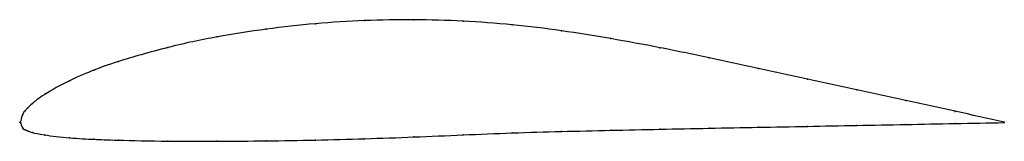
# Model space of a CAD drawing. Units: metres. Extents: x 0 to 1, y -0.02 to 0.1.
import ezdxf

# ---------------------------------------------------------------- set-up
doc = ezdxf.new("R2010")
doc.units = ezdxf.units.M

msp = doc.modelspace()

# ---------------------------------------------------------------- linework, layer by layer
at = {"color": 1}
msp.add_open_spline([(1, 0.0003), (0.9667, 0.0075), (0.9167, 0.0184), (0.85, 0.0329), (0.8, 0.0437), (0.75, 0.0546), (0.7, 0.0656), (0.65, 0.0759), (0.6, 0.0852), (0.55, 0.0932), (0.5, 0.0994), (0.45, 0.103), (0.4, 0.1044), (0.35, 0.1036), (0.3, 0.1005), (0.2501, 0.095), (0.1995, 0.0869), (0.1519, 0.0772), (0.0928, 0.0599), (0.0767, 0.0536), (0.0503, 0.0431), (0.0221, 0.0272), (0.0115, 0.0184), (0.0071, 0.0143), (0.0051, 0.0114), (0.0026, 0.0101), (-0.0005, -0.0032), (-0.0005, 0.0027), (0.0026, -0.0077), (0.0051, -0.0072), (0.0071, -0.0087), (0.0115, -0.0102), (0.0221, -0.0127), (0.0503, -0.0161), (0.0767, -0.0173), (0.0928, -0.0181), (0.1519, -0.0193), (0.1995, -0.0193), (0.2501, -0.0189), (0.3, -0.0181), (0.35, -0.0167), (0.4, -0.015), (0.45, -0.0128), (0.5, -0.0106), (0.55, -0.0093), (0.6, -0.0081), (0.65, -0.007), (0.7, -0.006), (0.75, -0.0051), (0.8, -0.0041), (0.85, -0.0031), (0.9167, -0.0019), (0.9667, -0.0009), (1, -0.0003)], degree=3, knots=[0, 0, 0, 0, 0.037736, 0.056604, 0.075472, 0.09434, 0.113208, 0.132075, 0.150943, 0.169811, 0.188679, 0.207547, 0.226415, 0.245283, 0.264151, 0.283019, 0.301887, 0.320755, 0.339623, 0.358491, 0.377358, 0.396226, 0.415094, 0.433962, 0.45283, 0.471698, 0.490566, 0.509434, 0.528302, 0.54717, 0.566038, 0.584906, 0.603774, 0.622642, 0.641509, 0.660377, 0.679245, 0.698113, 0.716981, 0.735849, 0.754717, 0.773585, 0.792453, 0.811321, 0.830189, 0.849057, 0.867925, 0.886792, 0.90566, 0.924528, 0.943396, 0.962264, 1, 1, 1, 1], dxfattribs=at)
for p in [(0.3, 0.1001), (0.35, 0.1032), (0.4, 0.1041), (0.45, 0.1027), (0.25, 0.0946), (0.5, 0.099), (0.55, 0.0929), (0.2, 0.0867), (0.6, 0.085), (0.15, 0.076), (0.65, 0.0757), (0.1, 0.0617), (0.7, 0.0655), (0.075, 0.0529), (0.75, 0.0546), (0.05, 0.0422), (0.8, 0.0437), (0.85, 0.0329), (0.025, 0.0284), (0.9, 0.022), (0.005, 0.0117), (0.0075, 0.0145), (0.0125, 0.0192), (0.95, 0.0111), (0, 0), (0, 0), (0.0025, 0.0081), (1, 0.0003), (0.0025, -0.0059), (0.005, -0.0076), (0.0075, -0.0087), (0.55, -0.0093), (0.6, -0.0081), (0.65, -0.007), (0.7, -0.006), (0.75, -0.0051), (0.8, -0.0041), (0.85, -0.0031), (0.9, -0.0022), (0.95, -0.0012), (1, -0.0003), (0.0125, -0.0103), (0.025, -0.0129), (0.05, -0.0157), (0.075, -0.0172), (0.1, -0.0182), (0.15, -0.0191), (0.2, -0.0192), (0.25, -0.0189), (0.3, -0.018), (0.35, -0.0167), (0.4, -0.0149), (0.45, -0.0128), (0.5, -0.0108)]:
    msp.add_point(p)

doc.saveas('drawing.dxf')
